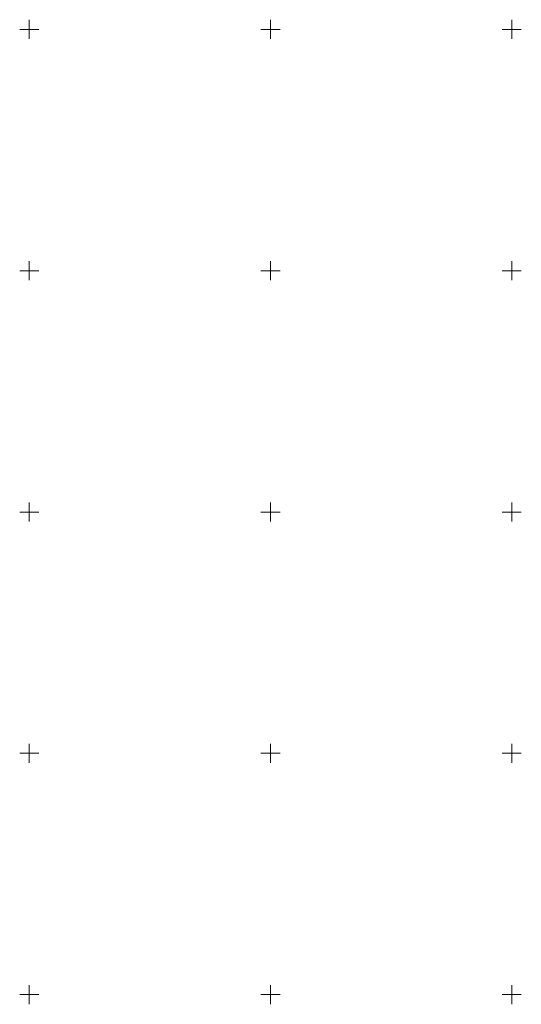
# Model space of a CAD drawing. Units: metres. Extents: x 531598 to 531952, y 6587511 to 6587902.
# Drawn here: x 531848 to 531952, y 6587548 to 6587752 of the extents above; entities that cross this region are included whole.
import ezdxf

# ---------------------------------------------------------------- set-up
doc = ezdxf.new("R2010")
doc.units = ezdxf.units.M
doc.layers.get('0').update_dxf_attribs({"lineweight": 0})
doc.layers.add('VORK', color=15, linetype='Continuous', lineweight=0)

# ---------------------------------------------------------------- blocks, each defined once
blk = doc.blocks.new('VKORIS')
at = {"color": 0, "linetype": 'Continuous'}
for p, q in [((-4, 0), (4, 0)), ((0, 4), (0, -4))]:
    blk.add_line(p, q, dxfattribs=at)

msp = doc.modelspace()

# ---------------------------------------------------------------- block references
at = {"layer": 'VORK', "xscale": 0.5, "yscale": 0.5, "zscale": 0.5}
for p in [(531850, 6587750), (531900, 6587750), (531950, 6587750), (531850, 6587700), (531900, 6587700), (531950, 6587700), (531850, 6587650), (531900, 6587650), (531950, 6587650), (531850, 6587600), (531900, 6587600), (531950, 6587600), (531850, 6587550), (531900, 6587550), (531950, 6587550)]:
    msp.add_blockref('VKORIS', p, dxfattribs=at)

doc.saveas('drawing.dxf')
